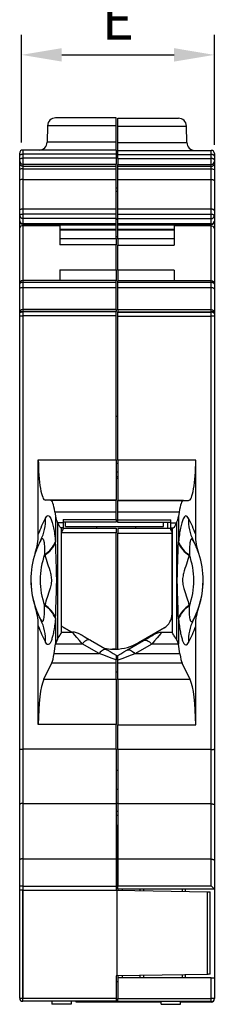
# Model space of a CAD drawing. Units: millimetres. Extents: x 1915 to 2083, y 855 to 979.
# Drawn here: x 1995 to 2007, y 885 to 947 of the extents above; entities that cross this region are included whole.
import ezdxf

# ---------------------------------------------------------------- set-up
doc = ezdxf.new("R2010")
doc.units = ezdxf.units.MM
doc.styles.get("Standard").update_dxf_attribs({"font": 'trebuc.ttf'})
doc.dimstyles.new('ISO-25', dxfattribs={"dimtxt": 2.5, "dimasz": 2.5, "dimexe": 1.25, "dimexo": 0.625, "dimtad": 1, "dimtxsty": 'Standard', "dimcen": 2.5, "dimadec": 0, "dimazin": 0, "dimtfac": 1, "dimtmove": 0, "dimatfit": 3, "dimfxl": 1, "dimarcsym": 0})

# ---------------------------------------------------------------- blocks, each defined once
blk = doc.blocks.new('*D18')
at = {"color": 0, "lineweight": -2}
for p, q in [((1995.222, 938.946), (1995.222, 945.648)), ((2007.214, 938.816), (2007.214, 945.648)), ((1997.722, 944.398), (2004.714, 944.398))]:
    blk.add_line(p, q, dxfattribs=at)
at = {"color": 0}
for points in [[(1997.722, 944.815), (1997.722, 943.981), (1995.222, 944.398)], [(2004.714, 944.815), (2004.714, 943.981), (2007.214, 944.398)]]:
    blk.add_solid(points, dxfattribs=at)
at = {"layer": 'Defpoints', "color": 0}
for p in [(2007.214, 944.398), (1995.222, 938.321), (2007.214, 938.191)]:
    blk.add_point(p, dxfattribs=at)
at = {"color": 0, "insert": (2001.218, 946.273), "char_height": 2.5, "attachment_point": 5}
blk.add_mtext('E', dxfattribs=at)

msp = doc.modelspace()

# ---------------------------------------------------------------- linework, layer by layer
at = {"color": 7, "linetype": 'Continuous', "lineweight": 25}
for p, q in [((1996.844, 940), (1996.817, 938.974)), ((2001.106, 940.487), (1997.343, 940.487)), ((2001.106, 940), (2001.106, 940.487)), ((2001.106, 938.974), (2001.106, 940)), ((2001.216, 940.466), (2004.979, 940.466)), ((2001.216, 939.979), (2001.216, 940.466)), ((2001.216, 938.952), (2001.216, 939.979)), ((2005.506, 938.952), (2005.479, 939.979)), ((2001.106, 938.487), (2001.106, 938.974)), ((2001.216, 938.466), (2001.216, 938.952)), ((1995.109, 938.137), (1995.109, 938.287)), ((1995.109, 937.884), (1995.109, 938.137)), ((2001.106, 938.487), (1995.309, 938.487)), ((1995.309, 938.237), (1995.309, 937.984)), ((2001.106, 938.237), (1995.309, 938.237)), ((2001.106, 938.487), (2001.106, 938.237)), ((2001.106, 938.237), (2001.106, 937.984)), ((2001.216, 938.466), (2007.014, 938.466)), ((2001.216, 938.216), (2001.216, 938.466)), ((2001.216, 938.216), (2007.014, 938.216)), ((2001.216, 937.963), (2001.216, 938.216)), ((2007.014, 937.963), (2007.014, 938.216)), ((2007.214, 938.266), (2007.214, 938.116)), ((2007.214, 938.116), (2007.214, 937.863)), ((1995.109, 937.809), (1995.109, 937.884)), ((1995.109, 937.666), (1995.109, 937.809)), ((1995.109, 937.273), (1995.109, 937.666)), ((2001.106, 937.984), (1995.309, 937.984)), ((1995.309, 937.609), (2001.106, 937.609)), ((1995.309, 937.493), (2001.106, 937.493)), ((1995.309, 937.493), (1995.309, 937.324)), ((2001.106, 937.984), (2001.106, 937.609)), ((2001.106, 937.493), (2001.106, 937.609)), ((2001.106, 937.324), (2001.106, 937.493)), ((2001.216, 937.963), (2007.014, 937.963)), ((2001.216, 937.963), (2001.216, 937.588)), ((2001.216, 937.588), (2007.014, 937.588)), ((2001.216, 937.472), (2001.216, 937.588)), ((2007.014, 937.472), (2001.216, 937.472)), ((2001.216, 937.303), (2001.216, 937.472)), ((2007.014, 937.303), (2007.014, 937.472)), ((2007.214, 937.863), (2007.214, 937.788)), ((2007.214, 937.788), (2007.214, 937.645)), ((2007.214, 937.645), (2007.214, 937.251)), ((1995.109, 936.599), (1995.109, 937.273)), ((1995.309, 937.324), (2001.106, 937.324)), ((1995.309, 937.324), (1995.309, 936.651)), ((2001.106, 936.651), (2001.106, 937.324)), ((2007.014, 937.303), (2001.216, 937.303)), ((2001.216, 936.63), (2001.216, 937.303)), ((2007.014, 936.63), (2007.014, 937.303)), ((2007.214, 937.251), (2007.214, 936.578)), ((1995.109, 934.742), (1995.109, 936.599)), ((1995.309, 936.651), (2001.106, 936.651)), ((1995.309, 936.651), (1995.309, 934.842)), ((2001.106, 934.842), (2001.106, 936.651)), ((2007.014, 936.63), (2001.216, 936.63)), ((2001.216, 934.821), (2001.216, 936.63)), ((2007.014, 934.821), (2007.014, 936.63)), ((2007.214, 936.578), (2007.214, 934.721)), ((2001.216, 936.111), (2001.106, 936.111)), ((2001.216, 936.111), (2001.106, 936.111)), ((1995.109, 934.415), (1995.109, 934.742)), ((1995.109, 934.087), (1995.109, 934.415)), ((1995.309, 934.842), (2001.106, 934.842)), ((1995.309, 934.842), (1995.309, 934.515)), ((1995.309, 934.515), (2001.106, 934.515)), ((1995.309, 934.515), (1995.309, 934.246)), ((2001.106, 934.515), (2001.106, 934.842)), ((2001.106, 934.246), (2001.106, 934.515)), ((2007.014, 934.821), (2001.216, 934.821)), ((2001.216, 934.494), (2001.216, 934.821)), ((2007.014, 934.494), (2001.216, 934.494)), ((2001.216, 934.225), (2001.216, 934.494)), ((2007.014, 934.494), (2007.014, 934.821)), ((2007.014, 934.225), (2007.014, 934.494)), ((2007.214, 934.721), (2007.214, 934.394)), ((1995.109, 933.653), (1995.109, 934.087)), ((1995.309, 934.246), (2001.106, 934.246)), ((1995.309, 934.246), (1995.309, 933.918)), ((1995.309, 933.918), (2001.106, 933.918)), ((1995.309, 933.887), (2001.106, 933.887)), ((1997.606, 933.887), (1997.606, 933.792)), ((1997.606, 933.846), (2001.106, 933.846)), ((2001.106, 933.918), (2001.106, 934.246)), ((2001.106, 934.189), (2001.216, 934.189)), ((2001.216, 934.189), (2001.106, 934.189)), ((2001.106, 933.887), (2001.106, 933.918)), ((2001.106, 933.846), (2001.106, 933.887)), ((2001.106, 933.573), (2001.106, 933.846)), ((2007.014, 934.225), (2001.216, 934.225)), ((2001.216, 933.897), (2001.216, 934.225)), ((2007.014, 933.897), (2001.216, 933.897)), ((2001.216, 933.866), (2001.216, 933.897)), ((2001.216, 933.866), (2007.014, 933.866)), ((2001.216, 933.825), (2001.216, 933.866)), ((2004.716, 933.825), (2001.216, 933.825)), ((2001.216, 933.552), (2001.216, 933.825)), ((2004.716, 933.866), (2004.716, 933.77)), ((2007.014, 933.897), (2007.014, 934.225)), ((2007.214, 934.394), (2007.214, 934.066)), ((2007.214, 934.066), (2007.214, 933.632)), ((1995.109, 930.182), (1995.109, 933.653)), ((1995.309, 933.792), (1997.606, 933.792)), ((1997.606, 933.792), (1997.606, 932.599)), ((1997.606, 933.573), (2001.106, 933.573)), ((1997.606, 933.523), (2001.106, 933.523)), ((2001.106, 933.523), (2001.106, 933.573)), ((2001.106, 932.99), (2001.106, 933.523)), ((2004.716, 933.552), (2001.216, 933.552)), ((2001.216, 933.502), (2001.216, 933.552)), ((2004.716, 933.502), (2001.216, 933.502)), ((2001.216, 932.969), (2001.216, 933.502)), ((2004.716, 933.77), (2004.716, 932.578)), ((2007.014, 933.77), (2004.716, 933.77)), ((2007.214, 933.632), (2007.214, 930.161)), ((1997.606, 932.99), (2001.106, 932.99)), ((2001.106, 932.599), (1997.606, 932.599)), ((2001.216, 933.089), (2001.106, 933.089)), ((2001.106, 932.99), (2001.106, 932.599)), ((2001.106, 931.05), (2001.106, 932.599)), ((2004.716, 932.969), (2001.216, 932.969)), ((2001.216, 932.969), (2001.216, 932.578)), ((2001.216, 932.578), (2004.716, 932.578)), ((2001.216, 931.029), (2001.216, 932.578)), ((1997.606, 931.05), (2001.106, 931.05)), ((1997.606, 931.05), (1997.606, 930.37)), ((2001.106, 931.05), (2001.106, 930.37)), ((2004.716, 931.029), (2001.216, 931.029)), ((2001.216, 931.029), (2001.216, 930.348)), ((2004.716, 931.029), (2004.716, 930.348)), ((1995.109, 929.86), (1995.109, 930.182)), ((2001.106, 930.382), (1995.309, 930.382)), ((1995.309, 930.282), (2001.106, 930.282)), ((1995.309, 930.282), (1995.309, 929.96)), ((2001.106, 930.282), (2001.106, 930.382)), ((2001.106, 929.96), (2001.106, 930.282)), ((2007.014, 930.361), (2001.216, 930.361)), ((2001.216, 930.261), (2001.216, 930.361)), ((2007.014, 930.261), (2001.216, 930.261)), ((2001.216, 929.938), (2001.216, 930.261)), ((2007.014, 929.938), (2007.014, 930.261)), ((2007.214, 930.161), (2007.214, 929.838)), ((1995.109, 928.388), (1995.109, 929.86)), ((1995.309, 929.96), (2001.106, 929.96)), ((2001.106, 928.588), (2001.106, 929.96)), ((2007.014, 929.938), (2001.216, 929.938)), ((2001.216, 928.566), (2001.216, 929.938)), ((2007.214, 929.838), (2007.214, 928.366)), ((1995.109, 928.363), (1995.109, 928.388)), ((1995.109, 928.34), (1995.109, 928.363)), ((1995.109, 928.19), (1995.109, 928.34)), ((2001.106, 928.588), (1995.309, 928.588)), ((1995.309, 928.463), (1995.309, 928.44)), ((2001.106, 928.463), (1995.309, 928.463)), ((1995.309, 928.44), (1995.309, 928.19)), ((2001.106, 928.44), (1995.309, 928.44)), ((2001.106, 928.588), (2001.106, 928.463)), ((2001.106, 928.44), (2001.106, 928.463)), ((2001.106, 928.19), (2001.106, 928.44)), ((2007.014, 928.566), (2001.216, 928.566)), ((2001.216, 928.566), (2001.216, 928.441)), ((2001.216, 928.441), (2007.014, 928.441)), ((2001.216, 928.419), (2001.216, 928.441)), ((2001.216, 928.419), (2007.014, 928.419)), ((2001.216, 928.169), (2001.216, 928.419)), ((2007.014, 928.419), (2007.014, 928.441)), ((2007.014, 928.169), (2007.014, 928.419)), ((2007.214, 928.366), (2007.214, 928.341)), ((2007.214, 928.341), (2007.214, 928.319)), ((2007.214, 928.319), (2007.214, 928.169)), ((1995.109, 928.19), (1995.309, 928.19)), ((1995.109, 901.291), (1995.109, 928.19)), ((1995.309, 928.19), (1995.309, 901.274)), ((2001.106, 928.19), (1995.309, 928.19)), ((2001.106, 919.241), (2001.106, 928.19)), ((2001.216, 919.22), (2001.216, 928.169)), ((2001.216, 928.169), (2007.014, 928.169)), ((2007.014, 901.252), (2007.014, 928.169)), ((2007.214, 928.169), (2007.014, 928.169)), ((2007.214, 928.169), (2007.214, 901.286)), ((2001.216, 921.937), (2001.106, 921.937)), ((1996.267, 919.241), (2001.106, 919.241)), ((1996.267, 914.627), (1996.267, 919.241)), ((2001.106, 919.241), (2001.106, 916.741)), ((2006.055, 919.22), (2001.216, 919.22)), ((2001.216, 919.22), (2001.216, 916.72)), ((2006.055, 914.606), (2006.055, 919.22)), ((2001.106, 919.037), (2001.216, 919.037)), ((2001.216, 918.484), (2001.106, 918.484)), ((2001.216, 918.19), (2001.106, 918.19)), ((2001.106, 918.115), (2001.216, 918.115)), ((2001.106, 916.741), (1996.708, 916.741)), ((1997.028, 916.741), (2001.106, 916.741)), ((2001.106, 916.027), (2001.106, 916.741)), ((2001.216, 916.72), (2005.615, 916.72)), ((2005.294, 916.72), (2001.216, 916.72)), ((2001.216, 916.006), (2001.216, 916.72)), ((1995.109, 916.17), (1995.109, 916.17)), ((1995.109, 916.17), (1995.109, 916.17)), ((2007.214, 916.149), (2007.214, 916.149)), ((1997.298, 916.027), (1997.341, 915.741)), ((1997.298, 916.027), (2001.106, 916.027)), ((1997.341, 915.741), (1997.341, 914.123)), ((1997.804, 915.547), (2001.106, 915.547)), ((1997.804, 915.547), (1997.804, 915.364)), ((2001.106, 915.547), (2001.106, 916.027)), ((2001.106, 915.547), (2001.106, 915.368)), ((2005.024, 916.006), (2001.216, 916.006)), ((2001.216, 915.526), (2001.216, 916.006)), ((2001.216, 915.526), (2004.518, 915.526)), ((2001.216, 915.347), (2001.216, 915.526)), ((2004.518, 915.343), (2004.518, 915.526)), ((2005.024, 916.006), (2004.982, 915.72)), ((2004.982, 915.72), (2004.982, 914.101)), ((1997.452, 915.368), (1997.452, 908.119)), ((1997.454, 915.364), (1997.804, 915.364)), ((1997.804, 915.014), (1997.692, 915.014)), ((1997.704, 908.525), (1997.704, 915.014)), ((2001.106, 915.368), (1997.804, 915.368)), ((1997.804, 915.364), (1997.804, 915.014)), ((1997.804, 914.938), (1997.804, 915.014)), ((1997.804, 915.004), (2001.106, 915.004)), ((1997.956, 915.115), (1997.956, 915.368)), ((1997.956, 915.115), (2004.056, 915.115)), ((1999.881, 915.115), (1999.881, 915.004)), ((2001.106, 915.004), (2001.106, 914.704)), ((2004.518, 915.347), (2001.216, 915.347)), ((2004.518, 914.983), (2001.216, 914.983)), ((2001.216, 914.983), (2001.216, 914.683)), ((2002.331, 914.983), (2002.331, 915.115)), ((2004.056, 915.115), (2004.056, 915.347)), ((2004.33, 914.983), (2004.33, 915.347)), ((2004.518, 915.343), (2004.869, 915.343)), ((2004.518, 914.993), (2004.518, 915.343)), ((2004.63, 914.993), (2004.518, 914.993)), ((2004.518, 914.916), (2004.518, 914.993)), ((2004.584, 909.677), (2004.584, 914.993)), ((2004.618, 908.504), (2004.618, 914.993)), ((2004.871, 915.347), (2004.871, 908.098)), ((2001.106, 907.486), (2001.106, 914.704)), ((2001.216, 907.493), (2001.216, 914.683)), ((1997.341, 914.123), (1997.336, 914.168)), ((2004.982, 914.101), (2004.986, 914.146)), ((1996.661, 913.369), (1996.671, 913.337)), ((2005.661, 913.348), (2005.652, 913.315)), ((1996.671, 910.219), (1996.661, 910.187)), ((2005.652, 910.198), (2005.661, 910.166)), ((1997.336, 909.388), (1997.341, 909.434)), ((1997.341, 909.434), (1997.341, 907.815)), ((2004.982, 909.412), (2004.982, 907.794)), ((2004.986, 909.367), (2004.982, 909.412)), ((1996.267, 902.803), (1996.267, 908.929)), ((1997.878, 908.811), (1998.344, 908.542)), ((1997.878, 908.811), (1997.878, 908.811)), ((1998.344, 908.542), (1997.878, 908.811)), ((2002.481, 907.886), (2004.084, 908.811)), ((2004.084, 908.811), (2002.481, 907.886)), ((2004.084, 908.811), (2004.084, 908.811)), ((2006.055, 902.782), (2006.055, 908.907)), ((1997.452, 908.119), (1997.343, 907.828)), ((1997.704, 908.542), (1998.384, 908.542)), ((1997.704, 908.542), (1998.384, 908.542)), ((2004.618, 908.521), (2003.938, 908.521)), ((2004.618, 908.521), (2003.938, 908.521)), ((2004.618, 908.521), (2004.618, 908.521)), ((1997.254, 907.225), (1997.341, 907.815)), ((1997.343, 907.828), (1999.003, 907.828)), ((2000.047, 907.225), (1999.003, 907.828)), ((1999.503, 908.051), (2000.547, 907.448)), ((2001.776, 907.427), (2002.819, 908.03)), ((2003.319, 907.806), (2002.276, 907.204)), ((2002.481, 907.886), (2002.481, 907.886)), ((2004.98, 907.806), (2003.319, 907.806)), ((2004.871, 908.098), (2004.98, 907.806)), ((2005.069, 907.204), (2004.982, 907.794)), ((1995.109, 907.386), (1995.109, 907.386)), ((1997.254, 907.225), (2000.047, 907.225)), ((2000.884, 907.485), (2000.884, 907.485)), ((2000.981, 907.484), (2000.981, 907.484)), ((2001.078, 907.485), (2001.078, 907.485)), ((2005.069, 907.204), (2002.276, 907.204)), ((2007.214, 907.365), (2007.214, 907.365)), ((1996.615, 905.622), (1997.104, 906.631)), ((1997.104, 906.631), (2001.106, 906.631)), ((2001.106, 906.631), (2001.106, 906.817)), ((2001.106, 905.622), (2001.106, 906.631)), ((2001.216, 906.61), (2001.216, 906.796)), ((2005.219, 906.61), (2001.216, 906.61)), ((2001.216, 905.601), (2001.216, 906.61)), ((2005.707, 905.601), (2005.219, 906.61)), ((1996.615, 905.622), (2001.106, 905.622)), ((2001.106, 905.622), (2001.106, 902.803)), ((2005.707, 905.601), (2001.216, 905.601)), ((2001.216, 905.601), (2001.216, 902.782)), ((2001.106, 902.803), (1996.267, 902.803)), ((2001.106, 901.274), (2001.106, 902.803)), ((2001.216, 902.782), (2006.055, 902.782)), ((2001.216, 901.252), (2001.216, 902.782)), ((1995.109, 897.837), (1995.109, 901.291)), ((1995.109, 901.291), (1995.109, 901.291)), ((1995.306, 901.274), (1995.306, 897.904)), ((1995.306, 901.274), (1995.309, 901.274)), ((2001.106, 901.274), (1995.309, 901.274)), ((2001.106, 901.274), (2001.106, 897.904)), ((2007.014, 901.252), (2001.216, 901.252)), ((2001.216, 901.252), (2001.216, 897.883)), ((2007.017, 901.252), (2007.014, 901.252)), ((2007.017, 897.883), (2007.017, 901.252)), ((2007.214, 901.286), (2007.214, 897.815)), ((2007.214, 901.286), (2007.214, 901.286)), ((2001.106, 899.965), (2001.216, 899.965)), ((2001.216, 898.765), (2001.106, 898.765)), ((1995.109, 894.394), (1995.109, 897.837)), ((1995.306, 897.904), (1995.306, 894.462)), ((1995.306, 897.904), (2001.106, 897.904)), ((2001.106, 897.904), (2001.106, 894.462)), ((2007.017, 897.883), (2001.216, 897.883)), ((2001.216, 897.883), (2001.216, 894.44)), ((2007.017, 894.44), (2007.017, 897.883)), ((2007.214, 897.815), (2007.214, 894.373)), ((2001.216, 897.415), (2001.106, 897.415)), ((2001.158, 896.587), (2001.106, 896.587)), ((2001.158, 896.587), (2001.158, 892.587)), ((2001.216, 895.837), (2001.158, 895.837)), ((1995.109, 892.777), (1995.109, 894.394)), ((1995.306, 894.462), (1995.306, 892.777)), ((1995.306, 894.462), (2001.106, 894.462)), ((2001.106, 894.462), (2001.106, 892.777)), ((2007.017, 894.44), (2001.216, 894.44)), ((2001.216, 894.44), (2001.216, 892.788)), ((2007.017, 892.788), (2007.017, 894.44)), ((2007.214, 894.373), (2007.214, 892.59)), ((2001.158, 893.337), (2001.216, 893.337)), ((1995.109, 892.512), (1995.109, 892.777)), ((1995.306, 892.777), (1995.109, 892.777)), ((1995.109, 885.813), (1995.109, 892.512)), ((1995.306, 892.777), (1995.306, 892.512)), ((1995.306, 892.777), (2001.106, 892.777)), ((1995.306, 885.813), (1995.306, 892.512)), ((1995.307, 892.512), (1995.307, 885.813)), ((1995.307, 892.512), (2001.106, 892.512)), ((2001.106, 892.777), (2001.106, 892.512)), ((2001.106, 892.587), (2001.158, 892.587)), ((2001.106, 892.512), (2001.16, 892.511)), ((2001.16, 892.511), (2001.16, 887.193)), ((2001.16, 892.511), (2006.785, 892.413)), ((2001.216, 892.788), (2007.017, 892.788)), ((2001.216, 892.59), (2001.216, 892.788)), ((2007.214, 892.59), (2001.216, 892.59)), ((2001.216, 892.59), (2001.216, 892.51)), ((2005.409, 892.59), (2005.409, 892.437)), ((2006.785, 887.292), (2006.785, 892.413)), ((2006.965, 887.295), (2006.965, 892.41)), ((2007.214, 892.59), (2007.214, 887.073)), ((2001.16, 887.193), (2001.106, 887.192)), ((2001.106, 887.192), (2001.106, 885.813)), ((2006.785, 887.292), (2001.16, 887.193)), ((2001.216, 887.194), (2001.216, 887.073)), ((2007.017, 887.073), (2001.216, 887.073)), ((2001.216, 887.073), (2001.216, 885.792)), ((2005.409, 887.268), (2005.409, 887.073)), ((2007.017, 885.792), (2007.017, 887.073)), ((2007.017, 887.073), (2007.214, 887.073)), ((2007.214, 887.073), (2007.214, 885.792)), ((1995.109, 885.813), (1995.109, 885.816)), ((1995.109, 885.813), (1995.306, 885.813)), ((1995.307, 885.813), (1995.306, 885.813)), ((1995.306, 885.616), (1995.306, 885.813)), ((2001.106, 885.616), (1995.306, 885.616)), ((1995.307, 885.813), (2001.106, 885.813)), ((1997.106, 885.616), (1997.106, 885.431)), ((1998.306, 885.616), (1998.306, 885.431)), ((1998.616, 885.566), (1998.616, 885.616)), ((2003.906, 885.566), (1998.616, 885.566)), ((2001.106, 885.813), (2001.106, 885.616)), ((2001.216, 885.792), (2007.017, 885.792)), ((2001.216, 885.595), (2001.216, 885.792)), ((2007.017, 885.595), (2001.216, 885.595)), ((2003.906, 885.431), (2003.906, 885.595)), ((2005.106, 885.431), (2005.106, 885.595)), ((2007.014, 885.566), (2005.106, 885.566)), ((2007.014, 885.595), (2007.017, 885.595)), ((2007.214, 885.792), (2007.017, 885.792)), ((2007.017, 885.595), (2007.017, 885.792)), ((1998.306, 885.431), (1997.106, 885.431)), ((2003.906, 885.431), (2005.106, 885.431))]:
    msp.add_line(p, q, dxfattribs=at)
at = {"color": 8, "linetype": 'Continuous', "lineweight": 25}
for p, q in [((2001.106, 940), (1996.844, 940)), ((2001.216, 939.979), (2005.479, 939.979)), ((2001.106, 938.974), (1996.817, 938.974)), ((2001.216, 938.952), (2005.506, 938.952)), ((1995.309, 937.609), (1995.309, 937.493)), ((2007.014, 937.472), (2007.014, 937.588)), ((2001.216, 935.918), (2001.106, 935.918)), ((1995.309, 933.918), (1995.309, 933.887)), ((1995.309, 933.887), (1995.309, 933.792)), ((2007.014, 933.866), (2007.014, 933.897)), ((2007.014, 933.77), (2007.014, 933.866)), ((1995.309, 933.792), (1995.309, 930.382)), ((2007.014, 930.361), (2007.014, 933.77)), ((1995.309, 930.382), (1995.309, 930.282)), ((2007.014, 930.261), (2007.014, 930.361)), ((1995.309, 929.96), (1995.309, 928.588)), ((2007.014, 928.566), (2007.014, 929.938)), ((1995.309, 928.588), (1995.309, 928.463)), ((2007.014, 928.441), (2007.014, 928.566)), ((2001.106, 914.704), (1997.704, 914.704)), ((2001.216, 914.683), (2004.584, 914.683)), ((2001.106, 897.915), (2001.216, 897.915)), ((2001.216, 897.166), (2001.106, 897.166)), ((2001.477, 892.59), (2001.477, 892.506)), ((2002.585, 892.59), (2002.585, 892.487)), ((2002.817, 892.59), (2002.817, 892.483)), ((2005.212, 892.59), (2005.212, 892.441)), ((2001.106, 886.845), (2001.216, 886.845)), ((2001.477, 887.199), (2001.477, 887.073)), ((2002.585, 887.218), (2002.585, 887.073)), ((2002.817, 887.222), (2002.817, 887.073)), ((2005.212, 887.264), (2005.212, 887.073)), ((2007.014, 885.595), (2007.014, 885.566))]:
    msp.add_line(p, q, dxfattribs=at)
at = {"color": 7, "linetype": 'Continuous', "lineweight": 25, "flags": 128}
for points in [[(1995.109, 938.137), (1995.112, 938.156), (1995.124, 938.175), (1995.142, 938.192), (1995.167, 938.208), (1995.197, 938.22), (1995.232, 938.229), (1995.27, 938.235), (1995.309, 938.237)], [(1995.309, 938.487), (1995.309, 938.483), (1995.309, 938.47), (1995.309, 938.449), (1995.309, 938.42), (1995.309, 938.383), (1995.309, 938.34), (1995.309, 938.291), (1995.309, 938.237)], [(2007.014, 938.216), (2007.014, 938.27), (2007.014, 938.319), (2007.014, 938.362), (2007.014, 938.399), (2007.014, 938.427), (2007.014, 938.448), (2007.014, 938.461), (2007.014, 938.466)], [(2007.214, 938.116), (2007.21, 938.135), (2007.199, 938.154), (2007.18, 938.171), (2007.155, 938.186), (2007.125, 938.199), (2007.09, 938.208), (2007.053, 938.214), (2007.014, 938.216)], [(1995.109, 937.884), (1995.112, 937.904), (1995.124, 937.923), (1995.142, 937.94), (1995.167, 937.955), (1995.197, 937.967), (1995.232, 937.977), (1995.27, 937.982), (1995.309, 937.984)], [(2007.214, 937.863), (2007.21, 937.883), (2007.199, 937.901), (2007.18, 937.919), (2007.155, 937.934), (2007.125, 937.946), (2007.09, 937.955), (2007.053, 937.961), (2007.014, 937.963)], [(1995.109, 934.742), (1995.112, 934.762), (1995.124, 934.78), (1995.142, 934.798), (1995.167, 934.813), (1995.197, 934.825), (1995.232, 934.835), (1995.27, 934.84), (1995.309, 934.842)], [(1995.109, 934.415), (1995.112, 934.434), (1995.124, 934.453), (1995.142, 934.471), (1995.167, 934.486), (1995.197, 934.498), (1995.232, 934.507), (1995.27, 934.513), (1995.309, 934.515)], [(2007.214, 934.721), (2007.21, 934.74), (2007.199, 934.759), (2007.18, 934.776), (2007.155, 934.792), (2007.125, 934.804), (2007.09, 934.813), (2007.053, 934.819), (2007.014, 934.821)], [(2007.214, 934.394), (2007.21, 934.413), (2007.199, 934.432), (2007.18, 934.449), (2007.155, 934.464), (2007.125, 934.477), (2007.09, 934.486), (2007.053, 934.492), (2007.014, 934.494)], [(1995.109, 930.182), (1995.112, 930.202), (1995.124, 930.22), (1995.142, 930.238), (1995.167, 930.253), (1995.197, 930.265), (1995.232, 930.274), (1995.27, 930.28), (1995.309, 930.282)], [(2007.214, 930.161), (2007.21, 930.18), (2007.199, 930.199), (2007.18, 930.216), (2007.155, 930.231), (2007.125, 930.244), (2007.09, 930.253), (2007.053, 930.259), (2007.014, 930.261)], [(1995.109, 929.86), (1995.112, 929.879), (1995.124, 929.898), (1995.142, 929.915), (1995.167, 929.93), (1995.197, 929.943), (1995.232, 929.952), (1995.27, 929.958), (1995.309, 929.96)], [(2007.214, 929.838), (2007.21, 929.858), (2007.199, 929.877), (2007.18, 929.894), (2007.155, 929.909), (2007.125, 929.921), (2007.09, 929.931), (2007.053, 929.936), (2007.014, 929.938)], [(1995.109, 928.363), (1995.112, 928.382), (1995.124, 928.401), (1995.142, 928.418), (1995.167, 928.433), (1995.197, 928.446), (1995.232, 928.455), (1995.27, 928.461), (1995.309, 928.463)], [(1995.109, 928.34), (1995.112, 928.359), (1995.124, 928.378), (1995.142, 928.395), (1995.167, 928.411), (1995.197, 928.423), (1995.232, 928.432), (1995.27, 928.438), (1995.309, 928.44)], [(2007.214, 928.341), (2007.21, 928.361), (2007.199, 928.38), (2007.18, 928.397), (2007.155, 928.412), (2007.125, 928.425), (2007.09, 928.434), (2007.053, 928.439), (2007.014, 928.441)], [(2007.214, 928.319), (2007.21, 928.338), (2007.199, 928.357), (2007.18, 928.374), (2007.155, 928.389), (2007.125, 928.402), (2007.09, 928.411), (2007.053, 928.417), (2007.014, 928.419)], [(1999.003, 907.828), (1998.823, 908.036), (1998.669, 908.213), (1998.547, 908.355), (1998.457, 908.458), (1998.403, 908.521), (1998.384, 908.542)], [(1998.884, 908.408), (1998.911, 908.393), (1998.989, 908.348), (1999.117, 908.274), (1999.29, 908.174), (1999.503, 908.051)], [(2002.819, 908.03), (2003.033, 908.153), (2003.206, 908.253), (2003.334, 908.326), (2003.412, 908.372), (2003.438, 908.387)], [(2003.938, 908.521), (2003.92, 908.5), (2003.865, 908.437), (2003.776, 908.333), (2003.653, 908.192), (2003.5, 908.015), (2003.319, 907.806)], [(1999.503, 908.051), (1999.458, 908.068), (1999.407, 908.072), (1999.349, 908.062), (1999.287, 908.04), (1999.22, 908.004), (1999.149, 907.957), (1999.077, 907.898), (1999.003, 907.828)], [(2002.819, 908.03), (2002.864, 908.047), (2002.916, 908.051), (2002.973, 908.041), (2003.036, 908.019), (2003.103, 907.983), (2003.173, 907.936), (2003.246, 907.876), (2003.319, 907.806)], [(2000.547, 907.448), (2000.502, 907.466), (2000.45, 907.469), (2000.393, 907.46), (2000.33, 907.437), (2000.263, 907.402), (2000.193, 907.354), (2000.12, 907.295), (2000.047, 907.225)], [(2001.106, 906.817), (2000.796, 906.937), (2000.441, 907.073), (2000.047, 907.225)], [(2000.547, 907.448), (2000.742, 907.335), (2000.929, 907.228), (2001.106, 907.125)], [(2001.216, 907.104), (2001.393, 907.206), (2001.58, 907.314), (2001.776, 907.427)], [(2002.276, 907.204), (2001.881, 907.052), (2001.527, 906.915), (2001.216, 906.796)], [(2001.776, 907.427), (2001.821, 907.444), (2001.872, 907.448), (2001.93, 907.439), (2001.992, 907.416), (2002.06, 907.381), (2002.13, 907.333), (2002.202, 907.274), (2002.276, 907.204)], [(1995.306, 897.904), (1995.267, 897.903), (1995.23, 897.899), (1995.196, 897.893), (1995.166, 897.884), (1995.142, 897.874), (1995.124, 897.863), (1995.112, 897.85), (1995.109, 897.837)], [(2007.017, 897.883), (2007.055, 897.882), (2007.092, 897.878), (2007.126, 897.871), (2007.156, 897.863), (2007.181, 897.853), (2007.199, 897.841), (2007.21, 897.829), (2007.214, 897.815)], [(1995.306, 894.462), (1995.267, 894.46), (1995.23, 894.456), (1995.196, 894.45), (1995.166, 894.442), (1995.142, 894.432), (1995.124, 894.42), (1995.112, 894.407), (1995.109, 894.394)], [(2007.017, 894.44), (2007.055, 894.439), (2007.092, 894.435), (2007.126, 894.429), (2007.156, 894.421), (2007.181, 894.41), (2007.199, 894.399), (2007.21, 894.386), (2007.214, 894.373)], [(2006.785, 892.413), (2006.819, 892.413), (2006.851, 892.412), (2006.881, 892.412), (2006.907, 892.411), (2006.929, 892.411), (2006.946, 892.41), (2006.958, 892.41), (2006.964, 892.41), (2006.964, 892.41)], [(2006.964, 887.295), (2006.964, 887.295), (2006.958, 887.295), (2006.946, 887.294), (2006.929, 887.294), (2006.907, 887.294), (2006.881, 887.293), (2006.851, 887.293), (2006.819, 887.292), (2006.785, 887.292)]]:
    msp.add_lwpolyline(points, dxfattribs=at)
at = {"color": 8, "linetype": 'Continuous', "lineweight": 25, "flags": 128}
for points in [[(1995.309, 937.984), (1995.309, 937.908), (1995.309, 937.827), (1995.309, 937.749), (1995.309, 937.683), (1995.309, 937.635), (1995.309, 937.611), (1995.309, 937.609)], [(2007.014, 937.588), (2007.014, 937.59), (2007.014, 937.614), (2007.014, 937.661), (2007.014, 937.727), (2007.014, 937.805), (2007.014, 937.887), (2007.014, 937.963)]]:
    msp.add_lwpolyline(points, dxfattribs=at)
at = {"color": 7, "linetype": 'Continuous', "lineweight": 25}
for centre, radius, start, end in [((1997.343, 939.987), 0.5, 90, 178.5), ((2004.979, 939.966), 0.5, 1.5, 90), ((1996.317, 938.987), 0.5, 270, 358.5), ((2006.006, 938.966), 0.5, 181.5, 270), ((1995.309, 938.287), 0.2, 89.99778, 180), ((2007.014, 938.266), 0.2, 0, 90.00222), ((1995.309, 937.809), 0.2, 180, 270), ((1995.296, 937.681), 0.188, 184.40223, 273.81165), ((2007.014, 937.788), 0.2, 270, 0), ((2007.026, 937.659), 0.188, 266.18878, 355.59796), ((1995.262, 937.092), 0.237, 78.63126, 130.38806), ((2007.061, 937.071), 0.237, 49.60441, 101.36983), ((1995.262, 936.419), 0.237, 78.62999, 130.39571), ((2007.061, 936.398), 0.237, 49.61306, 101.3683), ((1995.294, 934.432), 0.186, 185.26979, 274.44288), ((1995.309, 934.087), 0.2, 180, 270), ((1995.294, 934.104), 0.186, 185.26977, 274.44274), ((2007.028, 934.411), 0.186, 265.55721, 354.72999), ((2007.014, 934.066), 0.2, 270, 0), ((2007.028, 934.083), 0.186, 265.55721, 354.72999), ((1995.283, 933.616), 0.178, 81.64614, 167.9284), ((2007.04, 933.594), 0.178, 12.07184, 98.35374), ((1995.309, 930.182), 0.2, 90, 180), ((2007.014, 930.161), 0.2, 0, 90), ((1995.309, 928.388), 0.2, 90, 180), ((2007.014, 928.366), 0.2, 0, 90), ((1994.097, 915.478), 2.624, 332.2417, 3.42352), ((2008.226, 915.456), 2.624, 176.57648, 207.7583), ((1995.874, 914.718), 1.562, 300.25742, 339.36238), ((1995.897, 914.675), 1.546, 300.02935, 339.05205), ((2006.426, 914.654), 1.546, 200.94792, 239.9707), ((2006.448, 914.697), 1.562, 200.63763, 239.7426), ((2001.104, 911.778), 5.3, 161.69704, 198.30295), ((2001.104, 911.778), 4.719, 160.29726, 199.70274), ((2001.218, 911.757), 4.719, 340.29726, 19.70274), ((2001.218, 911.757), 5.3, 341.69705, 18.30296), ((2001.104, 911.778), 5.3, 180.00009, 207.86879), ((2001.218, 911.757), 5.3, 332.13121, 359.99998), ((1995.874, 908.838), 1.562, 20.63762, 59.74285), ((1995.897, 908.881), 1.546, 20.94802, 59.97085), ((2006.426, 908.86), 1.546, 120.0291, 159.05201), ((2006.448, 908.816), 1.562, 120.25713, 159.36238), ((2003.584, 909.677), 1, 300, 0), ((1994.097, 908.078), 2.624, 356.57641, 27.75834), ((1998.378, 909.677), 1, 227.60971, 240), ((2008.226, 908.057), 2.624, 152.24167, 183.42356), ((1998.384, 907.542), 1, 60, 90), ((1998.384, 907.542), 1, 60, 90), ((2003.938, 907.521), 1, 90, 120), ((2000.981, 910.484), 3, 258.43902, 268.14159), ((2000.981, 910.484), 3, 258.4388, 268.14159), ((2000.981, 910.484), 3, 271.85841, 300), ((2000.981, 910.484), 4.4, 271.6325, 273.06227), ((1995.306, 885.813), 0.197, 180, 270), ((2007.014, 885.766), 0.2, 269.99778, 0), ((2007.017, 885.792), 0.197, 270, 0)]:
    msp.add_arc(centre, radius, start, end, dxfattribs=at)
for centre, major_axis, ratio, start_param, end_param in [((1996.708, 919.241), (0, 2.5), 0.176327, 1.570796, 3.141594), ((2005.615, 919.22), (0, 2.5), 0.176327, 3.141592, 4.712389), ((1997.028, 914.741), (0, 2), 0.176327, 5.410522, 6.283186), ((2005.294, 914.72), (0, 2), 0.176327, 6.283184, 7.155849), ((2004.009, 911.778), (5.834, 5.834), 0.999995, 1.869793, 2.003545), ((1998.326, 915.948), (0, 1.192), 0.8391, 1.74533, 2.078675), ((2003.997, 915.927), (0, 1.192), 0.8391, 4.20451, 4.537855), ((1998.313, 911.757), (-5.834, 5.834), 0.999995, 4.27964, 4.413392), ((1995.704, 914.209), (0, 2.384), 0.8391, 5.218278, 5.220268), ((2006.618, 914.188), (0, 2.384), 0.8391, 1.062917, 1.064907), ((2001.104, 911.778), (3.748, 3.748), 0.999992, 1.869794, 2.036749), ((2001.218, 911.757), (-3.748, 3.748), 0.999992, 4.246436, 4.413391), ((2001.104, 911.778), (3.748, 3.748), 0.999992, 2.675643, 2.842598), ((2001.218, 911.757), (-3.748, 3.748), 0.999992, 3.440587, 3.607542), ((2004.009, 911.778), (5.834, 5.834), 0.999995, 2.708845, 2.842597), ((1998.313, 911.757), (-5.834, 5.834), 0.999995, 3.440587, 3.57434), ((1998.326, 907.608), (0, 1.192), 0.839099, 1.385668, 1.396263), ((2003.997, 907.587), (0, 1.192), 0.839099, 4.886922, 4.897517), ((1996.983, 908.511), (0, 2), 0.176327, 3.490659, 4.014258), ((2005.339, 908.489), (0, 2), 0.176327, 2.268927, 2.792526), ((1996.796, 902.803), (0, 3), 0.176327, 0.349067, 1.570796), ((2005.526, 902.782), (0, 3), 0.176327, 4.712389, 5.934118), ((1995.309, 901.291), (0.2, 0), 0.087489, 3.141593, 4.712389), ((2007.014, 901.286), (0.2, 0), 0.170456, 4.712389, 6.283185)]:
    msp.add_ellipse(centre, major_axis=major_axis, ratio=ratio, start_param=start_param, end_param=end_param, dxfattribs=at)
for points, knots in [([(1996.716, 915.634), (1996.742, 915.676), (1996.794, 915.759), (1996.878, 915.795), (1996.965, 915.749), (1997.054, 915.605), (1997.139, 915.363), (1997.217, 915.031), (1997.284, 914.631), (1997.319, 914.322), (1997.336, 914.168)], [0, 0, 0, 0, 0.111032, 0.222041, 0.346269, 0.470512, 0.603211, 0.735993, 0.86795, 1, 1, 1, 1]), ([(2005.606, 915.613), (2005.58, 915.655), (2005.528, 915.738), (2005.444, 915.774), (2005.357, 915.727), (2005.268, 915.584), (2005.183, 915.341), (2005.106, 915.009), (2005.039, 914.609), (2005.004, 914.301), (2004.986, 914.146)], [0, 0, 0, 0, 0.111032, 0.222041, 0.346269, 0.470512, 0.603211, 0.735993, 0.86795, 1, 1, 1, 1]), ([(1997.692, 915.014), (1997.675, 915.024), (1997.642, 915.045), (1997.546, 915.181), (1997.482, 915.309), (1997.454, 915.364)], [0, 0, 0, 0, 0.361344, 0.721522, 1, 1, 1, 1]), ([(1997.704, 914.73), (1997.722, 914.756), (1997.755, 914.805), (1997.791, 914.872), (1997.803, 914.915), (1997.804, 914.934), (1997.804, 914.938)], [0, 0, 0, 0, 0.360919, 0.671276, 0.932027, 1, 1, 1, 1]), ([(2004.584, 914.762), (2004.578, 914.77), (2004.557, 914.802), (2004.531, 914.851), (2004.519, 914.894), (2004.518, 914.912), (2004.518, 914.916)], [0, 0, 0, 0, 0.156128, 0.565937, 0.910244, 1, 1, 1, 1]), ([(2004.869, 915.343), (2004.827, 915.263), (2004.744, 915.104), (2004.661, 915.005), (2004.637, 914.996), (2004.63, 914.993)], [0, 0, 0, 0, 0.407747, 0.816669, 1, 1, 1, 1]), ([(1996.072, 913.442), (1996.129, 913.637), (1996.241, 914.025), (1996.258, 914.427), (1996.267, 914.627)], [0, 0, 0, 0, 0.50328, 1, 1, 1, 1]), ([(1996.419, 914.255), (1996.451, 914.303), (1996.491, 914.361), (1996.551, 914.35), (1996.586, 914.293), (1996.624, 914.139), (1996.647, 913.941), (1996.66, 913.656), (1996.661, 913.465), (1996.661, 913.369)], [0, 0, 0, 0, 0.212357, 0.264204, 0.44751, 0.516687, 0.711717, 0.85399, 1, 1, 1, 1]), ([(2005.904, 914.234), (2005.871, 914.281), (2005.831, 914.34), (2005.772, 914.329), (2005.737, 914.272), (2005.698, 914.118), (2005.675, 913.92), (2005.663, 913.635), (2005.662, 913.444), (2005.661, 913.348)], [0, 0, 0, 0, 0.212357, 0.264204, 0.44751, 0.516687, 0.711717, 0.85399, 1, 1, 1, 1]), ([(2006.25, 913.421), (2006.194, 913.616), (2006.081, 914.003), (2006.064, 914.406), (2006.055, 914.606)], [0, 0, 0, 0, 0.503279, 1, 1, 1, 1]), ([(1997.341, 909.434), (1997.358, 909.921), (1997.385, 910.663), (1997.418, 911.676), (1997.402, 912.477), (1997.367, 913.295), (1997.35, 913.847), (1997.341, 914.123)], [0, 0, 0, 0, 0.313315, 0.476642, 0.645221, 0.822584, 1, 1, 1, 1]), ([(2004.982, 909.412), (2004.964, 909.9), (2004.937, 910.641), (2004.904, 911.655), (2004.921, 912.456), (2004.955, 913.273), (2004.973, 913.825), (2004.982, 914.101)], [0, 0, 0, 0, 0.313315, 0.476642, 0.645221, 0.822584, 1, 1, 1, 1]), ([(1996.671, 913.337), (1996.727, 913.158), (1996.841, 912.802), (1996.999, 912.336), (1997.081, 911.953), (1997.087, 911.71), (1997.064, 911.521), (1997.027, 911.359), (1996.948, 911.079), (1996.82, 910.702), (1996.72, 910.38), (1996.671, 910.219)], [0, 0, 0, 0, 0.189911, 0.378785, 0.46554, 0.518243, 0.568774, 0.619594, 0.660161, 0.829896, 1, 1, 1, 1]), ([(2005.652, 913.315), (2005.595, 913.137), (2005.482, 912.781), (2005.324, 912.314), (2005.241, 911.931), (2005.235, 911.689), (2005.259, 911.5), (2005.295, 911.338), (2005.374, 911.058), (2005.503, 910.68), (2005.602, 910.359), (2005.652, 910.198)], [0, 0, 0, 0, 0.189911, 0.378785, 0.46554, 0.518243, 0.568774, 0.619594, 0.660161, 0.829897, 1, 1, 1, 1]), ([(1996.267, 908.929), (1996.267, 908.956), (1996.265, 909.168), (1996.227, 909.571), (1996.124, 909.931), (1996.072, 910.114)], [0, 0, 0, 0, 0.068349, 0.528948, 1, 1, 1, 1]), ([(1996.419, 909.301), (1996.447, 909.258), (1996.482, 909.204), (1996.539, 909.197), (1996.573, 909.236), (1996.606, 909.336), (1996.627, 909.446), (1996.646, 909.625), (1996.658, 909.846), (1996.661, 910.043), (1996.661, 910.159), (1996.661, 910.187)], [0, 0, 0, 0, 0.184561, 0.232449, 0.411921, 0.462704, 0.577594, 0.69265, 0.825551, 0.958651, 1, 1, 1, 1]), ([(2005.904, 909.279), (2005.876, 909.237), (2005.84, 909.183), (2005.784, 909.176), (2005.75, 909.215), (2005.717, 909.315), (2005.695, 909.424), (2005.676, 909.604), (2005.665, 909.825), (2005.662, 910.022), (2005.661, 910.138), (2005.661, 910.166)], [0, 0, 0, 0, 0.184561, 0.232449, 0.411922, 0.462704, 0.577594, 0.69265, 0.825551, 0.958651, 1, 1, 1, 1]), ([(2006.055, 908.907), (2006.056, 908.935), (2006.057, 909.147), (2006.095, 909.55), (2006.198, 909.91), (2006.25, 910.092)], [0, 0, 0, 0, 0.068349, 0.528949, 1, 1, 1, 1]), ([(1997.336, 909.388), (1997.332, 909.345), (1997.311, 909.155), (1997.27, 908.84), (1997.208, 908.483), (1997.138, 908.194), (1997.062, 907.97), (1996.978, 907.823), (1996.89, 907.761), (1996.801, 907.787), (1996.745, 907.877), (1996.716, 907.922)], [0, 0, 0, 0, 0.036378, 0.159554, 0.282658, 0.398291, 0.513877, 0.635477, 0.75706, 0.878514, 1, 1, 1, 1]), ([(2004.986, 909.367), (2004.991, 909.324), (2005.011, 909.134), (2005.052, 908.819), (2005.115, 908.462), (2005.185, 908.172), (2005.261, 907.949), (2005.344, 907.802), (2005.432, 907.74), (2005.521, 907.766), (2005.578, 907.856), (2005.606, 907.9)], [0, 0, 0, 0, 0.0363783, 0.1595536, 0.2826579, 0.3982915, 0.5138771, 0.6354772, 0.7570601, 0.8785138, 1, 1, 1, 1]), ([(1997.452, 908.119), (1997.523, 908.219), (1997.663, 908.414), (1997.691, 908.489), (1997.704, 908.525)], [0, 0, 0, 0, 0.510904, 1, 1, 1, 1]), ([(2004.871, 908.098), (2004.799, 908.198), (2004.659, 908.393), (2004.632, 908.468), (2004.618, 908.504)], [0, 0, 0, 0, 0.510902, 1, 1, 1, 1]), ([(2000.884, 907.485), (2000.892, 907.485), (2000.908, 907.485), (2000.941, 907.484), (2000.965, 907.484), (2000.981, 907.484)], [0, 0, 0, 0, 0.250036, 0.500073, 1, 1, 1, 1]), ([(2000.981, 907.484), (2000.973, 907.484), (2000.957, 907.484), (2000.924, 907.484), (2000.9, 907.485), (2000.884, 907.485)], [0, 0, 0, 0, 0.250037, 0.500073, 1, 1, 1, 1]), ([(2000.981, 907.484), (2000.989, 907.484), (2001.005, 907.484), (2001.038, 907.484), (2001.062, 907.485), (2001.078, 907.485)], [0, 0, 0, 0, 0.250037, 0.500073, 1, 1, 1, 1]), ([(2001.078, 907.485), (2001.07, 907.485), (2001.054, 907.485), (2001.022, 907.484), (2000.997, 907.484), (2000.981, 907.484)], [0, 0, 0, 0, 0.250036, 0.500073, 1, 1, 1, 1]), ([(2001.106, 907.125), (2001.106, 907.11), (2001.106, 907.076), (2001.106, 906.911), (2001.106, 906.817)], [0, 0, 0, 0, 0.433423, 1, 1, 1, 1]), ([(2001.216, 906.796), (2001.216, 906.857), (2001.216, 906.981), (2001.216, 907.086), (2001.216, 907.099), (2001.216, 907.104)], [0, 0, 0, 0, 0.373575, 0.75885, 1, 1, 1, 1]), ([(1995.109, 901.291), (1995.111, 901.289), (1995.115, 901.285), (1995.149, 901.28), (1995.2, 901.276), (1995.255, 901.274), (1995.291, 901.274), (1995.306, 901.274)], [0, 0, 0, 0, 0.215695, 0.431397, 0.646755, 0.861345, 1, 1, 1, 1]), ([(2007.017, 901.252), (2007.039, 901.253), (2007.083, 901.253), (2007.141, 901.259), (2007.186, 901.267), (2007.21, 901.277), (2007.213, 901.283), (2007.214, 901.286)], [0, 0, 0, 0, 0.210937, 0.421828, 0.634071, 0.849174, 1, 1, 1, 1]), ([(1995.306, 892.512), (1995.28, 892.512), (1995.228, 892.512), (1995.163, 892.512), (1995.117, 892.512), (1995.112, 892.512), (1995.109, 892.512)], [0, 0, 0, 0, 0.25, 0.5, 0.750003, 1, 1, 1, 1]), ([(2007.017, 892.788), (2007.018, 892.787), (2007.039, 892.766), (2007.084, 892.719), (2007.143, 892.659), (2007.185, 892.617), (2007.209, 892.594), (2007.212, 892.591), (2007.214, 892.59)], [0, 0, 0, 0, 0.007576, 0.242296, 0.516867, 0.717437, 0.858359, 1, 1, 1, 1])]:
    msp.add_open_spline(points, degree=3, knots=knots, dxfattribs=at)

# ---------------------------------------------------------------- dimensions: what is measured, and where the dimension line sits
dim = msp.add_linear_dim(base=(2007.214, 944.398), p1=(1995.222, 938.321), p2=(2007.214, 938.191), text='E', dimstyle='ISO-25')
dim.commit()
dim.dimension.update_dxf_attribs({"geometry": '*D18', "text_midpoint": (2001.218, 946.273)})

doc.saveas('drawing.dxf')
